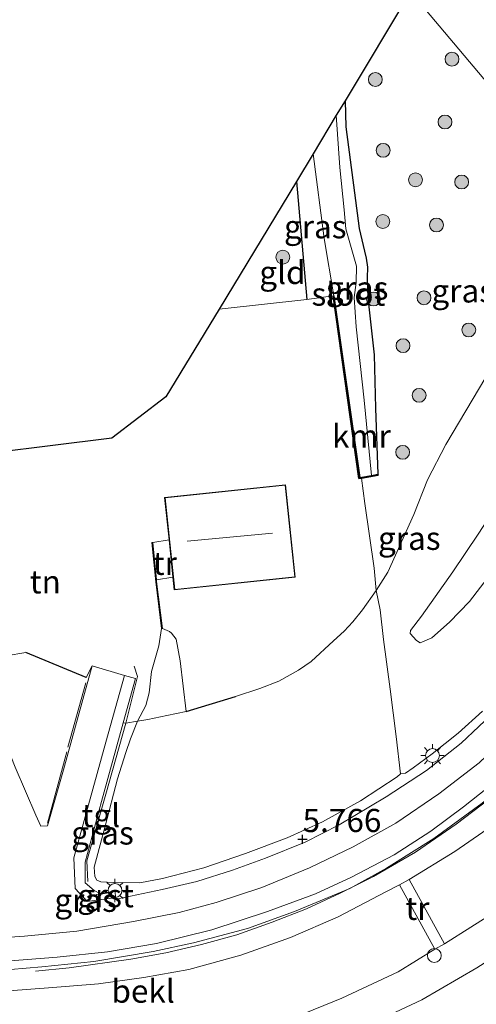
# Model space of a CAD drawing. Units: metres. Extents: x 114424 to 120003, y 437498 to 439773.
# Drawn here: x 116229 to 116279, y 438627 to 438733 of the extents above; entities that cross this region are included whole.
import ezdxf
from ezdxf.enums import TextEntityAlignment as Align

# ---------------------------------------------------------------- set-up
doc = ezdxf.new("R2010")
doc.units = ezdxf.units.M
doc.linetypes.add('IE-TERREINAFSCHEIDING', pattern=[10, 8, -2])
doc.layers.get('0').update_dxf_attribs({"lineweight": 25})
for name, color, linetype, lineweight in [('B-ME-BV-GELEIDECONSTRUCTIE-GELEIDERAIL-L-B1', 213, 'BV-GELEIDERAIL', 18), ('B-ME-GR-BOOM-S-B1', 93, 'Continuous', 18), ('B-ME-GR-STRUIKEN-GV-B6', 93, 'Continuous', 18), ('B-ME-GW-KRUINLIJN-L-B1', 93, 'Continuous', 18), ('B-ME-GW-TEENLIJN-L-B1', 93, 'Continuous', 18), ('B-ME-IE-GRASLAND-GV-B6', 93, 'Continuous', 18), ('B-ME-IE-GRONDWERKLIJN-GROND_INGERICHT-GV-B6', 253, 'Continuous', 18), ('B-ME-IE-HULPGEOMETRIE-L-B1', 53, 'Continuous', 18), ('B-ME-IE-MEUBILAIR_WEGMEUBILAIR-LICHTMAST-S-B1', 8, 'Continuous', 18), ('B-ME-IE-TERREINAFSCHEIDING-DOORGANG-L-B1', 8, 'IE-TERREINAFSCHEIDING-KUNSTMATIG-OPEN', 18), ('B-ME-IE-TERREINAFSCHEIDING-RASTERHEKWERK-L-B1', 8, 'IE-TERREINAFSCHEIDING', 18), ('B-ME-KG-KADASTRAAL-DAKRAND-L-B1', 13, 'Continuous', 18), ('B-ME-KG-KADASTRAAL-NOKLIJN-L-B1', 13, 'Continuous', 18), ('B-ME-KW-LEUNING-L-B1', 8, 'Continuous', 18), ('B-ME-MW-MUUR-GV-B6', 8, 'IE-TERREINAFSCHEIDING-KUNSTMATIG', 18), ('B-ME-OB-BEKLEDING-GV-B6', 253, 'Continuous', 18), ('B-ME-OG-BEBOUWING-GV-B6', 173, 'Continuous', 18), ('B-ME-OG-WATER-GV-B6', 153, 'Continuous', 18), ('B-ME-VH-VERH_SOORT-BITUMEN-GV-B6', 8, 'IE-TERREINAFSCHEIDING-NATUURLIJK-HOUTWAL', 18), ('B-ME-VH-VERH_SOORT-GV-B6', 8, 'Continuous', 18), ('B-ME-VH-VERH_SOORT-TEGELS-GV-B6', 8, 'Continuous', 18), ('B-ME-VV-SCHEEPVAARTTEKENS-S-B1', 13, 'Continuous', 18)]:
    doc.layers.add(name, color=color, linetype=linetype, lineweight=lineweight)
for name, color, linetype in [('B-ME-GW-HOOGTEPUNT-S-B1', 10, 'Continuous'), ('B-ME-GW-INSTEEKWATERGANG-L-B1', 10, 'Continuous'), ('B-ME-IE-TERREINAFSCHEIDING-HAAG-L-B1', 10, 'Continuous'), ('B-ME-KG-KADASTRAAL-OPNAMEDTMGRENS-L-B1', 10, 'Continuous'), ('B-ME-VV-KADEMUUR-GV-B6', 10, 'Continuous')]:
    doc.layers.add(name, color=color, linetype=linetype)
doc.styles.add('NLCS-ISO', font='NLCS-ISO.TTF')
doc.linetypes.add('BV-GELEIDERAIL', pattern='A,10,-3,[108,NLCS.SHX,S=1,R=0,X=0,Y=0],-3', length=16)
doc.linetypes.add('IE-TERREINAFSCHEIDING-KUNSTMATIG', pattern='A,4,[82,NLCS.SHX,S=0.75,R=90,X=0,Y=0],4,-2', length=10)
doc.linetypes.add('IE-TERREINAFSCHEIDING-KUNSTMATIG-OPEN', pattern='A,7,-1.5,[67,NLCS.SHX,S=0.75,R=0,X=0,Y=0],-1.5', length=10)
doc.linetypes.add('IE-TERREINAFSCHEIDING-NATUURLIJK-HOUTWAL', pattern='A,7,-1.5,[67,NLCS.SHX,S=0.75,R=45,X=0,Y=0],-1.5,7,-1.5,[70,NLCS.SHX,S=0.75,R=0,X=0,Y=0],-1.5', length=20)

# ---------------------------------------------------------------- blocks, each defined once
blk = doc.blocks.new('hoogtepunt')
for p, q in [((-0.5, 0), (0.5, 0)), ((0, 0.5), (0, -0.5))]:
    blk.add_line(p, q)
blk = doc.blocks.new('boom')
h = blk.add_hatch(color=256)
edge = h.paths.add_edge_path()
edge.add_arc((0, 0), 0.75, 0, 360)
blk.add_circle((0, 0), 0.75)
blk = doc.blocks.new('dtb')
blk.add_circle((0, 0), 0.75)
blk = doc.blocks.new('lantaarnpaal')
for p, q in [((0, 0.75), (0, 1.25)), ((-0.75, 0), (-1.25, 0)), ((-0.88, 0.88), (-0.53, 0.53)), ((0.53, 0.53), (0.88, 0.88)), ((0.75, 0), (1.25, 0)), ((-0.53, -0.53), (-0.88, -0.88)), ((0, -0.75), (0, -1.25)), ((0.53, -0.53), (0.88, -0.88))]:
    blk.add_line(p, q)
blk.add_circle((0, 0), 0.75)

msp = doc.modelspace()

# ---------------------------------------------------------------- linework, layer by layer
at = {"layer": 'B-ME-BV-GELEIDECONSTRUCTIE-GELEIDERAIL-L-B1'}
msp.add_polyline3d([(116230.8879, 438630.4884, 5.7484), (116234.5233, 438630.8274, 6.4067), (116241.1744, 438631.7684, 6.4527), (116244.9855, 438632.4537, 6.4527), (116248.8346, 438633.3555, 6.4423), (116252.6458, 438634.4148, 6.4381), (116256.4751, 438635.7827, 6.4276), (116260.1534, 438637.2065, 6.4611), (116263.7987, 438638.9085, 6.4047), (116267.424, 438640.7025, 6.3942), (116271.9635, 438643.3497, 6.3921), (116276.358, 438646.3471, 6.3357), (116281.5879, 438650.3656, 6.3775), (116285.4889, 438653.9156, 6.3649), (116289.1669, 438657.7836, 6.2897), (116291.7996, 438660.7624, 6.2834), (116295.0914, 438664.9902, 6.2395), (116297.279, 438668.0309, 5.4182)], dxfattribs=at)
at = {"layer": 'B-ME-GR-STRUIKEN-GV-B6'}
for points in [[(116258.9592, 438625.521, 1.5161), (116263.9788, 438627.5563, 1.4445), (116270.0735, 438630.4091, 1.4786), (116274.0243, 438632.8616, 1.5196), (116275.0664, 438633.4296, 1.5245), (116280.7808, 438637.0333, 1.5331)], [(116278.5821, 438630.8482, 1.3124), (116272.6338, 438627.3725, 1.3296), (116265.2593, 438623.9049, 1.3067)]]:
    msp.add_polyline3d(points, dxfattribs=at)
at = {"layer": 'B-ME-GW-INSTEEKWATERGANG-L-B1'}
for p, q in [((116259.102, 438715.786, -0.711), (116260.217, 438703.033, -0.535)), ((116266.11, 438683.757, -1.025), (116267.909, 438684.056, -1.025))]:
    msp.add_line(p, q, dxfattribs=at)
for points in [[(116264.338, 438724.524, -1.248), (116264.411, 438721.688, -1.242), (116265.34, 438714.581, -1.247), (116265.854, 438710.699, -1.246), (116266.438, 438708.254, -1.266), (116266.634, 438707.506, -1.27), (116266.756, 438706.555, -1.484), (116266.713, 438705.394, -1.5), (116266.78, 438703.227, -1.044), (116267.489, 438697.058, -0.999), (116267.608, 438691.301, -1.025), (116267.888, 438684.159, -1.025)], [(116263.035, 438703.424, -1.047), (116265.837, 438683.712, -1.025), (116266.11, 438683.757, -1.025)]]:
    msp.add_polyline3d(points, dxfattribs=at)
at = {"layer": 'B-ME-GW-KRUINLIJN-L-B1'}
for points in [[(116271.3783, 438666.9438, 1.7037), (116271.4216, 438667.2843, 1.6791), (116272.5937, 438668.8299, 1.6017), (116275.9871, 438673.6153, 1.5348), (116278.7121, 438677.6784, 1.4749), (116283.8198, 438685.5551, 1.4573), (116287.8371, 438692.3195, 1.4538), (116291.9999, 438699.2517, 1.3236), (116296.4688, 438706.5229, 1.4883)], [(116221.9381, 438633.7253, 5.9604), (116229.6863, 438634.2636, 5.9478), (116235.3502, 438634.8137, 5.9436), (116241.4868, 438635.8516, 5.8997), (116246.4132, 438636.8167, 5.8851), (116250.3962, 438637.9017, 5.8851), (116255.3304, 438639.5084, 5.8517), (116260.5087, 438641.6267, 5.8454), (116265.2218, 438643.8989, 5.8245), (116269.8202, 438646.4701, 5.812), (116274.4567, 438649.6317, 5.7911), (116278.8266, 438652.9746, 5.7764), (116282.7409, 438656.7125, 5.7764), (116286.4616, 438660.5434, 5.766), (116289.5197, 438664.3005, 5.7555), (116293.0594, 438668.9867, 5.7451), (116296.0332, 438673.3655, 5.7367), (116299.7098, 438679.5039, 5.6991), (116304.3929, 438687.2633, 5.7116), (116307.875, 438692.9296, 5.6402)], [(116226.4555, 438630.5144, 5.8612), (116231.5762, 438630.9528, 5.8704), (116237.2037, 438631.5306, 5.8889), (116243.5929, 438632.6055, 5.8912), (116247.9415, 438633.5203, 5.8704), (116253.7937, 438635.0884, 5.8635), (116258.8885, 438636.9273, 5.8173), (116264.8521, 438639.4185, 5.7688), (116268.815, 438641.605, 5.6949), (116273.9311, 438644.8035, 5.6764), (116279.1344, 438648.643, 5.7041), (116283.6369, 438652.3735, 5.7018), (116288.0409, 438656.658, 5.7087), (116291.7683, 438661.1158, 5.651), (116295.9375, 438666.2102, 5.5632), (116298.707, 438670.2308, 5.5309), (116303.7068, 438678.381, 5.5632), (116307.0904, 438684.3495, 5.6002), (116310.5045, 438689.7991, 5.6885)], [(116237.9382, 438640.1106, 5.6744), (116237.5036, 438640.2905, 5.6221), (116237.2802, 438640.714, 5.5424), (116237.2267, 438641.7119, 5.2591), (116238.4217, 438646.1552, 4.3874), (116239.763, 438651.2592, 3.4414), (116240.6504, 438654.0991, 2.8804), (116241.159, 438655.5939, 2.5394), (116241.9213, 438657.4937, 2.2521), (116242.8009, 438659.1904, 2.1269), (116243.1797, 438660.5354, 1.8326), (116243.4375, 438662.8383, 1.4091), (116244.2062, 438665.617, 1.0709), (116244.509, 438667.483, 1.118)], [(116310.8062, 438666.2414, 1.2295), (116309.3198, 438664.0155, 1.2037), (116304.9044, 438656.2077, 1.2237), (116300.6062, 438649.3221, 1.2295), (116298.1727, 438646.2794, 1.218), (116295.3314, 438643.3173, 1.2094), (116289.8854, 438638.6894, 1.301), (116284.8605, 438634.8226, 1.3067), (116278.5821, 438630.8482, 1.3124), (116272.6338, 438627.3725, 1.3296), (116265.2593, 438623.9049, 1.3067), (116258.0773, 438621.3283, 1.2466), (116251.0422, 438619.5116, 1.2695), (116245.4386, 438618.6374, 1.3067), (116241.2377, 438618.3561, 1.3559)]]:
    msp.add_polyline3d(points, dxfattribs=at)
at = {"layer": 'B-ME-GW-TEENLIJN-L-B1'}
for points in [[(116267.7158, 438671.6161, 0.0265), (116268.9477, 438673.5666, -0.056), (116271.753, 438679.8292, -0.3448), (116273.2451, 438683.5556, -0.5703), (116275.2217, 438687.3868, -0.6858), (116279.5384, 438694.6358, -0.6198), (116283.8589, 438702.0783, -0.716), (116286.4704, 438707.3606, -0.8783), (116289.7699, 438714.4799, -0.8677)], [(116299.4008, 438703.0403, 1.9009), (116294.8463, 438696.2377, 1.8058), (116289.593, 438688.1931, 1.8129), (116283.7559, 438678.5548, 1.7847), (116280.1546, 438673.5296, 1.7425), (116277.7896, 438670.4145, 1.7882), (116275.6325, 438668.1689, 1.8234), (116273.7058, 438666.4797, 1.9079), (116272.4604, 438665.9636, 1.9325), (116272.0384, 438666.2035, 1.8938), (116271.3783, 438666.9438, 1.7037)], [(116275.0664, 438633.4296, 1.5245), (116280.7808, 438637.0333, 1.5331), (116285.2913, 438640.4052, 1.5434), (116291.0844, 438645.3503, 1.5706), (116295.2946, 438649.2674, 1.4683), (116298.859, 438653.3782, 1.4274), (116302.8727, 438658.5235, 1.3592), (116306.7426, 438664.1597, 1.4001), (116312.4793, 438673.2629, 1.3865), (116317.6448, 438681.2997, 1.4244)], [(116244.6, 438667.51, 0.4472), (116245.3805, 438667.1614, 0.4005), (116245.5678, 438666.999, 0.3565), (116246.0722, 438666.3319, 0.318), (116246.5025, 438663.9901, 0.362), (116247.1732, 438658.5197, 0.5215)], [(116238.9128, 438620.8561, 1.3995), (116246.6324, 438622.3209, 1.5704), (116253.7631, 438624.1269, 1.5536), (116258.9592, 438625.521, 1.5161), (116263.9788, 438627.5563, 1.4445), (116270.0735, 438630.4091, 1.4786), (116274.0243, 438632.8616, 1.5196)]]:
    msp.add_polyline3d(points, dxfattribs=at)
at = {"layer": 'B-ME-IE-GRASLAND-GV-B6'}
for points in [[(116289.7699, 438714.4799, -0.8677), (116271.396, 438736.326, -1.084), (116272.216, 438737.7, -1.222), (116272.4944, 438738.167, -1.2617), (116275.8268, 438738.2805, -1.1713), (116275.7405, 438735.5835, -1.1205), (116278.7904, 438735.7542, -1.0769), (116278.9303, 438734.7667, -1.0806), (116281.1394, 438735.0167, -1.0334), (116281.1517, 438735.8892, -1.0087), (116281.8655, 438735.8817, -1.0002), (116283.5424, 438730.4012, -0.9456), (116284.7153, 438727.1729, -0.969), (116287.6061, 438720.5579, -1.0236), (116292.1923, 438720.398, -0.9015), (116289.7699, 438714.4799, -0.8677)], [(116267.888, 438684.159, -1.025), (116267.608, 438691.301, -1.025), (116267.489, 438697.058, -0.999), (116266.78, 438703.227, -1.044), (116266.713, 438705.394, -1.5), (116266.756, 438706.555, -1.484), (116266.634, 438707.506, -1.27), (116266.438, 438708.254, -1.266), (116265.854, 438710.699, -1.246), (116265.34, 438714.581, -1.247), (116264.411, 438721.688, -1.242), (116264.338, 438724.524, -1.248), (116271.396, 438736.326, -1.084), (116289.7699, 438714.4799, -0.8677)], [(116266.713, 438705.394, -1.5), (116266.78, 438703.227, -1.044), (116267.489, 438697.058, -0.999), (116267.608, 438691.301, -1.025), (116267.888, 438684.159, -1.025), (116267.189, 438684.037, -1.775), (116266.4, 438692.184, -1.775), (116265.526, 438700.075, -1.775), (116265.329, 438703.248, -1.775), (116265.533, 438704.864, -1.775), (116265.583, 438706.64, -1.775), (116264.412, 438710.677, -1.775), (116264.225, 438712.738, -1.775), (116263.78, 438717.309, -1.775), (116263.39, 438722.943, -1.775), (116264.338, 438724.524, -1.248), (116264.411, 438721.688, -1.242), (116265.34, 438714.581, -1.247), (116265.854, 438710.699, -1.246), (116266.438, 438708.254, -1.266), (116266.634, 438707.506, -1.27), (116266.756, 438706.555, -1.484), (116266.713, 438705.394, -1.5)], [(116260.217, 438703.033, -0.535), (116259.102, 438715.786, -0.711), (116260.895, 438718.778, -1.775), (116262.071, 438709.621, -1.775), (116263.134, 438703.438, -1.775), (116263.035, 438703.424, -1.047), (116260.217, 438703.033, -0.535)], [(116296.4688, 438706.5229, 1.4883), (116299.4008, 438703.0403, 1.9009), (116294.8463, 438696.2377, 1.8058), (116289.593, 438688.1931, 1.8129), (116283.7559, 438678.5548, 1.7847), (116280.1546, 438673.5296, 1.7425), (116277.7896, 438670.4145, 1.7882), (116275.6325, 438668.1689, 1.8234), (116273.7058, 438666.4797, 1.9079), (116272.4604, 438665.9636, 1.9325), (116272.0384, 438666.2035, 1.8938), (116271.3783, 438666.9438, 1.7037), (116271.4216, 438667.2843, 1.6791), (116272.5937, 438668.8299, 1.6017), (116275.9871, 438673.6153, 1.5348), (116278.7121, 438677.6784, 1.4749), (116283.8198, 438685.5551, 1.4573), (116287.8371, 438692.3195, 1.4538), (116291.9999, 438699.2517, 1.3236), (116296.4688, 438706.5229, 1.4883)], [(116279.1704, 438658.5637, 5.6826), (116276.5459, 438656.1801, 5.6991), (116273.7528, 438653.9427, 5.7211), (116271.698, 438652.4433, 5.7459), (116270.8773, 438651.8752, 5.7459), (116270.3203, 438651.8004, 5.7376), (116269.9743, 438651.477, 5.7239), (116266.0121, 438648.8752, 5.7101), (116261.8852, 438646.6131, 5.7239), (116258.0731, 438644.8655, 5.6991), (116253.5703, 438643.1918, 5.6854), (116249.0602, 438641.623, 5.7101), (116244.6063, 438640.4975, 5.7294), (116242.1458, 438640.006, 5.7266), (116239.3657, 438640.0541, 5.7156), (116237.9382, 438640.1106, 5.6744), (116237.5036, 438640.2905, 5.6221), (116237.2802, 438640.714, 5.5424), (116237.2267, 438641.7119, 5.2591), (116238.4217, 438646.1552, 4.3874), (116239.763, 438651.2592, 3.4414), (116240.6504, 438654.0991, 2.8804), (116241.159, 438655.5939, 2.5394), (116241.9213, 438657.4937, 2.2521), (116243.0147, 438657.6578, 2.0091), (116245.0853, 438658.0962, 1.321), (116247.1732, 438658.5197, 0.5215), (116252.4877, 438660.1458, 0.2575), (116255.1331, 438661.002, 0.2822), (116257.1677, 438661.797, 0.2217), (116259.2962, 438663.003, 0.1805), (116260.6702, 438663.9444, 0.1667), (116263.0949, 438666.1731, 0.1447), (116264.2329, 438667.2207, 0.0815), (116265.1823, 438668.2021, 0.054), (116266.2142, 438669.5057, 0.0347), (116267.7158, 438671.6161, 0.0265), (116268.9477, 438673.5666, -0.056), (116271.753, 438679.8292, -0.3448), (116273.2451, 438683.5556, -0.5703), (116275.2217, 438687.3868, -0.6858), (116279.5384, 438694.6358, -0.6198)], [(116279.5384, 438694.6358, -0.6198), (116275.2217, 438687.3868, -0.6858), (116273.2451, 438683.5556, -0.5703), (116271.753, 438679.8292, -0.3448), (116268.9477, 438673.5666, -0.056), (116267.7158, 438671.6161, 0.0265), (116267.4782, 438674.006, -0.1073), (116266.485, 438681.006, -0.535), (116266.11, 438683.757, -1.025), (116267.909, 438684.056, -1.025), (116267.888, 438684.159, -1.025)], [(116226.4555, 438630.5144, 5.8612), (116231.5762, 438630.9528, 5.8704), (116237.2037, 438631.5306, 5.8889), (116243.5929, 438632.6055, 5.8912), (116247.9415, 438633.5203, 5.8704), (116253.7937, 438635.0884, 5.8635), (116258.8885, 438636.9273, 5.8173), (116264.8521, 438639.4185, 5.7688), (116268.815, 438641.605, 5.6949), (116273.9311, 438644.8035, 5.6764), (116279.1344, 438648.643, 5.7041), (116283.6369, 438652.3735, 5.7018), (116288.0409, 438656.658, 5.7087), (116291.7683, 438661.1158, 5.651), (116295.9375, 438666.2102, 5.5632), (116298.707, 438670.2308, 5.5309), (116303.7068, 438678.381, 5.5632), (116307.0904, 438684.3495, 5.6002), (116310.5045, 438689.7991, 5.6885), (116311.9102, 438688.126, 4.7975)], [(116311.9102, 438688.126, 4.7975), (116308.5761, 438682.5445, 4.7128), (116305.031, 438676.7712, 4.7382), (116301.213, 438670.6832, 4.7428), (116297.6028, 438664.9937, 4.7382), (116294.5815, 438660.7782, 4.7105), (116292.1175, 438657.6504, 4.6527), (116288.2926, 438653.5252, 4.6458), (116284.3199, 438649.6109, 4.5973), (116280.7313, 438646.5211, 4.6389), (116276.2142, 438643.4095, 4.7659), (116271.2596, 438640.3852, 4.7282), (116270.2175, 438639.8171, 4.7233), (116268.7311, 438639.0387, 4.7498), (116263.5931, 438636.3553, 4.6943), (116258.4395, 438634.0988, 4.6781), (116253.0824, 438632.2117, 4.6666), (116247.4652, 438630.6604, 4.6643), (116242.5972, 438629.7824, 4.7267), (116237.6853, 438629.1079, 4.7012), (116232.7545, 438628.6978, 4.7082), (116228.0115, 438628.3454, 4.7059)], [(116278.7121, 438677.6784, 1.4749), (116275.9871, 438673.6153, 1.5348), (116272.5937, 438668.8299, 1.6017), (116271.4216, 438667.2843, 1.6791), (116271.3783, 438666.9438, 1.7037), (116272.0384, 438666.2035, 1.8938), (116272.4604, 438665.9636, 1.9325), (116273.7058, 438666.4797, 1.9079), (116275.6325, 438668.1689, 1.8234), (116277.7896, 438670.4145, 1.7882), (116280.1546, 438673.5296, 1.7425)], [(116237.006, 438663.4695, 1.5171), (116236.0095, 438659.841, 2.1501), (116233.9243, 438652.223, 3.6493), (116232.1709, 438646.1639, 4.728), (116231.4502, 438646.1273, 4.7373), (116230.9374, 438647.316, 4.5756), (116228.7062, 438652.5305, 3.6793), (116227.2142, 438656.2772, 2.9794), (116225.8807, 438660.0794, 2.3233), (116225.5192, 438662.0465, 1.9838), (116225.4838, 438663.3725, 1.792), (116225.5371, 438664.1896, 1.6863), (116229.8343, 438664.9151, 1.4947), (116236.3663, 438662.216, 1.7647), (116237.006, 438663.4695, 1.5171)], [(116280.6868, 438658.6965, 5.7929), (116276.8672, 438655.1179, 5.8184), (116273.1371, 438652.1509, 5.7906), (116268.7774, 438649.3162, 5.7906), (116263.7075, 438646.2981, 5.8022), (116260.0332, 438644.4127, 5.7999), (116255.7273, 438642.689, 5.8207), (116252.1738, 438641.388, 5.7953), (116248.3338, 438640.1698, 5.8184), (116244.559, 438639.2811, 5.8507), (116239.7718, 438638.3055, 5.8461), (116239.5761, 438638.3606, 5.8437), (116239.4726, 438639.1419, 5.7894), (116237.8946, 438638.8145, 5.81), (116237.2348, 438639.1858, 5.7689), (116236.2558, 438640.0123, 5.6511), (116236.2632, 438642.2595, 5.2079), (116238.0209, 438648.7899, 4.0616), (116240.2521, 438656.8956, 2.5132), (116240.367, 438657.3124, 2.4403), (116240.6309, 438657.2872, 2.4298), (116241.9213, 438657.4937, 2.2521), (116241.159, 438655.5939, 2.5394), (116240.6504, 438654.0991, 2.8804), (116239.763, 438651.2592, 3.4414), (116238.4217, 438646.1552, 4.3874), (116237.2267, 438641.7119, 5.2591), (116237.2802, 438640.714, 5.5424), (116237.5036, 438640.2905, 5.6221), (116237.9382, 438640.1106, 5.6744), (116239.3657, 438640.0541, 5.7156), (116242.1458, 438640.006, 5.7266), (116244.6063, 438640.4975, 5.7294), (116249.0602, 438641.623, 5.7101), (116253.5703, 438643.1918, 5.6854), (116258.0731, 438644.8655, 5.6991), (116261.8852, 438646.6131, 5.7239), (116266.0121, 438648.8752, 5.7101), (116269.9743, 438651.477, 5.7239), (116270.3203, 438651.8004, 5.7376), (116270.8773, 438651.8752, 5.7459), (116271.698, 438652.4433, 5.7459), (116273.7528, 438653.9427, 5.7211), (116276.5459, 438656.1801, 5.6991), (116279.1704, 438658.5637, 5.6826)], [(116226.3242, 438631.4619, 5.9263), (116233.2438, 438631.9761, 5.8827), (116238.6635, 438632.5686, 5.8504), (116243.9721, 438633.478, 5.8458), (116249.9502, 438634.937, 5.8111), (116255.9493, 438636.9288, 5.7834), (116261.1574, 438638.8349, 5.7834), (116265.0457, 438640.6174, 5.788), (116269.6424, 438643.0261, 5.7511), (116273.6211, 438645.6122, 5.7326), (116277.1393, 438648.2394, 5.7118), (116281.2756, 438651.5157, 5.728)], [(116279.1344, 438648.643, 5.7041), (116273.9311, 438644.8035, 5.6764), (116268.815, 438641.605, 5.6949), (116264.8521, 438639.4185, 5.7688), (116258.8885, 438636.9273, 5.8173), (116253.7937, 438635.0884, 5.8635), (116247.9415, 438633.5203, 5.8704), (116243.5929, 438632.6055, 5.8912), (116237.2037, 438631.5306, 5.8889), (116231.5762, 438630.9528, 5.8704), (116226.4555, 438630.5144, 5.8612)]]:
    msp.add_polyline3d(points, dxfattribs=at)
at = {"layer": 'B-ME-IE-GRONDWERKLIJN-GROND_INGERICHT-GV-B6'}
for points in [[(116260.217, 438703.033, -0.535), (116250.747, 438702.009, -0.28), (116259.102, 438715.786, -0.711), (116260.217, 438703.033, -0.535)], [(116219.983, 438685.699, -0.47), (116239.122, 438688.06, -0.194), (116244.975, 438692.52, -0.208), (116250.747, 438702.009, -0.28), (116260.217, 438703.033, -0.535), (116263.035, 438703.424, -1.047), (116265.837, 438683.712, -1.025), (116266.11, 438683.757, -1.025), (116266.485, 438681.006, -0.535), (116267.4782, 438674.006, -0.1073), (116267.7158, 438671.6161, 0.0265), (116266.2142, 438669.5057, 0.0347), (116265.1823, 438668.2021, 0.054), (116264.2329, 438667.2207, 0.0815), (116263.0949, 438666.1731, 0.1447), (116260.6702, 438663.9444, 0.1667), (116259.2962, 438663.003, 0.1805), (116257.1677, 438661.797, 0.2217), (116255.1331, 438661.002, 0.2822), (116252.4877, 438660.1458, 0.2575), (116247.1732, 438658.5197, 0.5215), (116246.5025, 438663.9901, 0.362), (116246.0722, 438666.3319, 0.318), (116245.5678, 438666.999, 0.3565), (116245.3805, 438667.1614, 0.4005), (116244.6, 438667.51, 0.4472), (116243.964, 438672.579, 0.123), (116243.946, 438672.766, 0.053), (116245.741, 438673.038, 0.051), (116245.886, 438671.668, 0.059), (116258.959, 438673.051, -0.013), (116257.904, 438683.028, 0.067), (116244.829, 438681.646, 0.07), (116245.313, 438677.073, 0.6), (116243.557, 438676.795, 0.607), (116243.466, 438676.772, 0.599), (116243.873, 438672.554, 0.764), (116244.509, 438667.483, 1.118), (116244.2062, 438665.617, 1.0709), (116243.4375, 438662.8383, 1.4091), (116243.1797, 438660.5354, 1.8326), (116242.8009, 438659.1904, 2.1269), (116241.9213, 438657.4937, 2.2521), (116240.6309, 438657.2872, 2.4298), (116240.367, 438657.3124, 2.4403), (116241.6861, 438662.1003, 1.6025), (116240.5191, 438662.4354, 1.5056), (116237.006, 438663.4695, 1.5171)], [(116244.509, 438667.483, 1.118), (116244.6, 438667.51, 0.4472), (116245.3805, 438667.1614, 0.4005), (116245.5678, 438666.999, 0.3565), (116246.0722, 438666.3319, 0.318), (116246.5025, 438663.9901, 0.362), (116247.1732, 438658.5197, 0.5215), (116245.0853, 438658.0962, 1.321), (116243.0147, 438657.6578, 2.0091), (116241.9213, 438657.4937, 2.2521), (116242.8009, 438659.1904, 2.1269), (116243.1797, 438660.5354, 1.8326), (116243.4375, 438662.8383, 1.4091), (116244.2062, 438665.617, 1.0709), (116244.509, 438667.483, 1.118)], [(116237.006, 438663.4695, 1.5171), (116236.3663, 438662.216, 1.7647), (116229.8343, 438664.9151, 1.4947), (116225.5371, 438664.1896, 1.6863)]]:
    msp.add_polyline3d(points, dxfattribs=at)
at = {"layer": 'B-ME-IE-HULPGEOMETRIE-L-B1'}
msp.add_polyline3d([(116474.534, 438580.668, -0.269), (116332.701, 438663.378, -0.269), (116322.1461, 438675.9413, -0.269), (116319.126, 438679.536, 1.4554), (116317.6448, 438681.2997, 1.4244), (116311.9102, 438688.126, 4.7975), (116310.5045, 438689.7991, 5.6885), (116309.7842, 438690.6569, 5.6679), (116307.836, 438692.976, 5.6553), (116306.0247, 438695.1318, 5.6729), (116305.3289, 438695.9601, 5.6716), (116299.4008, 438703.0403, 1.9009), (116296.4688, 438706.5229, 1.4883), (116289.7699, 438714.4799, -0.8677), (116271.396, 438736.326, -1.084)], dxfattribs=at)
at = {"layer": 'B-ME-IE-TERREINAFSCHEIDING-DOORGANG-L-B1'}
msp.add_line((116264.2329, 438667.2207, 0.0815), (116265.1823, 438668.2021, 0.054), dxfattribs=at)
at = {"layer": 'B-ME-IE-TERREINAFSCHEIDING-HAAG-L-B1'}
for p, q in [((116236.3663, 438662.216, 1.7647), (116229.8343, 438664.9151, 1.4947)), ((116247.1732, 438658.5197, 0.5215), (116252.4877, 438660.1458, 0.2575))]:
    msp.add_line(p, q, dxfattribs=at)
at = {"layer": 'B-ME-IE-TERREINAFSCHEIDING-RASTERHEKWERK-L-B1'}
msp.add_line((116260.217, 438703.033, -0.535), (116263.035, 438703.424, -1.047), dxfattribs=at)
for points in [[(116267.7158, 438671.6161, 0.0265), (116267.4782, 438674.006, -0.1073), (116266.485, 438681.006, -0.535), (116266.11, 438683.757, -1.025)], [(116265.1823, 438668.2021, 0.054), (116266.2142, 438669.5057, 0.0347), (116267.7158, 438671.6161, 0.0265)], [(116270.3203, 438651.8004, 5.7376), (116269.8544, 438655.8162, 4.481), (116269.2194, 438660.9447, 2.9146), (116268.4996, 438666.3146, 1.2637), (116268.1359, 438669.5279, 0.4576), (116267.7158, 438671.6161, 0.0265)], [(116252.4877, 438660.1458, 0.2575), (116255.1331, 438661.002, 0.2822), (116257.1677, 438661.797, 0.2217), (116259.2962, 438663.003, 0.1805), (116260.6702, 438663.9444, 0.1667), (116263.0949, 438666.1731, 0.1447), (116264.2329, 438667.2207, 0.0815)], [(116232.1825, 438646.4557, 4.6434), (116234.3939, 438654.6809, 3.1482), (116236.3086, 438661.6238, 1.7947)], [(116279.1704, 438658.5637, 5.6826), (116276.5459, 438656.1801, 5.6991), (116273.7528, 438653.9427, 5.7211), (116271.698, 438652.4433, 5.7459), (116270.8773, 438651.8752, 5.7459), (116270.3203, 438651.8004, 5.7376), (116269.9743, 438651.477, 5.7239), (116266.0121, 438648.8752, 5.7101), (116261.8852, 438646.6131, 5.7239), (116258.0731, 438644.8655, 5.6991), (116253.5703, 438643.1918, 5.6854), (116249.0602, 438641.623, 5.7101), (116244.6063, 438640.4975, 5.7294), (116242.1458, 438640.006, 5.7266), (116239.3657, 438640.0541, 5.7156), (116237.9382, 438640.1106, 5.6744)], [(116247.1732, 438658.5197, 0.5215), (116245.0853, 438658.0962, 1.321), (116243.0147, 438657.6578, 2.0091), (116241.9213, 438657.4937, 2.2521), (116240.6309, 438657.2872, 2.4298)]]:
    msp.add_polyline3d(points, dxfattribs=at)
at = {"layer": 'B-ME-KG-KADASTRAAL-DAKRAND-L-B1'}
msp.add_polyline3d([(116257.859, 438682.974, 5.59), (116258.904, 438673.096, 5.562), (116245.93, 438671.723, 5.627), (116244.884, 438681.601, 5.583), (116257.859, 438682.974, 5.59)], dxfattribs=at)
at = {"layer": 'B-ME-KG-KADASTRAAL-NOKLIJN-L-B1'}
msp.add_line((116247.279, 438676.923, 9.108), (116256.491, 438677.815, 9.099), dxfattribs=at)
at = {"layer": 'B-ME-KG-KADASTRAAL-OPNAMEDTMGRENS-L-B1'}
msp.add_polyline3d([(116271.396, 438736.326, -1.084), (116264.338, 438724.524, -1.248), (116263.39, 438722.943, -1.775), (116260.895, 438718.778, -1.775), (116259.102, 438715.786, -0.711), (116250.747, 438702.009, -0.28), (116244.975, 438692.52, -0.208), (116239.122, 438688.06, -0.194), (116219.983, 438685.699, -0.47)], dxfattribs=at)
at = {"layer": 'B-ME-KW-LEUNING-L-B1'}
msp.add_line((116239.1394, 438638.9936, 5.7683), (116237.7811, 438638.75, 5.785), dxfattribs=at)
msp.add_polyline3d([(116236.5277, 438640.1524, 5.6099), (116236.4489, 438642.3941, 5.1672), (116238.474, 438649.6036, 3.8313), (116240.6309, 438657.2872, 2.4298), (116241.9182, 438662.3142, 1.615), (116241.5634, 438663.4369, 1.4734)], dxfattribs=at)
at = {"layer": 'B-ME-MW-MUUR-GV-B6'}
msp.add_polyline3d([(116244.509, 438667.483, 1.118), (116243.873, 438672.554, 0.764), (116243.466, 438676.772, 0.599), (116243.557, 438676.795, 0.607), (116243.946, 438672.766, 0.053), (116243.964, 438672.579, 0.123), (116244.6, 438667.51, 0.4472), (116244.509, 438667.483, 1.118)], dxfattribs=at)
at = {"layer": 'B-ME-OB-BEKLEDING-GV-B6'}
for points in [[(116311.9102, 438688.126, 4.7975), (116317.6448, 438681.2997, 1.4244), (116312.4793, 438673.2629, 1.3865), (116306.7426, 438664.1597, 1.4001), (116302.8727, 438658.5235, 1.3592), (116298.859, 438653.3782, 1.4274), (116295.2946, 438649.2674, 1.4683), (116291.0844, 438645.3503, 1.5706), (116285.2913, 438640.4052, 1.5434), (116280.7808, 438637.0333, 1.5331), (116275.0664, 438633.4296, 1.5245), (116271.2596, 438640.3852, 4.7282), (116276.2142, 438643.4095, 4.7659), (116280.7313, 438646.5211, 4.6389), (116284.3199, 438649.6109, 4.5973), (116288.2926, 438653.5252, 4.6458), (116292.1175, 438657.6504, 4.6527), (116294.5815, 438660.7782, 4.7105), (116297.6028, 438664.9937, 4.7382), (116301.213, 438670.6832, 4.7428), (116305.031, 438676.7712, 4.7382), (116308.5761, 438682.5445, 4.7128), (116311.9102, 438688.126, 4.7975)], [(116226.1042, 438616.9942, 1.3655), (116233.6106, 438617.5181, 1.2857), (116241.2377, 438618.3561, 1.3559), (116245.4386, 438618.6374, 1.3067), (116251.0422, 438619.5116, 1.2695), (116258.0773, 438621.3283, 1.2466), (116265.2593, 438623.9049, 1.3067), (116272.6338, 438627.3725, 1.3296), (116278.5821, 438630.8482, 1.3124), (116284.8605, 438634.8226, 1.3067), (116289.8854, 438638.6894, 1.301), (116295.3314, 438643.3173, 1.2094), (116298.1727, 438646.2794, 1.218), (116300.6062, 438649.3221, 1.2295), (116304.9044, 438656.2077, 1.2237), (116309.3198, 438664.0155, 1.2037), (116310.8062, 438666.2414, 1.2295), (116315.251, 438673.6562, 1.2384), (116319.126, 438679.536, 1.4554), (116322.1461, 438675.9413, -0.269)], [(116270.2175, 438639.8171, 4.7233), (116274.0243, 438632.8616, 1.5196), (116270.0735, 438630.4091, 1.4786), (116263.9788, 438627.5563, 1.4445), (116258.9592, 438625.521, 1.5161), (116253.7631, 438624.1269, 1.5536), (116246.6324, 438622.3209, 1.5704), (116238.9128, 438620.8561, 1.3995), (116230.3738, 438620.0802, 1.4593), (116220.2522, 438619.4188, 1.4699)], [(116228.0115, 438628.3454, 4.7059), (116232.7545, 438628.6978, 4.7082), (116237.6853, 438629.1079, 4.7012), (116242.5972, 438629.7824, 4.7267), (116247.4652, 438630.6604, 4.6643), (116253.0824, 438632.2117, 4.6666), (116258.4395, 438634.0988, 4.6781), (116263.5931, 438636.3553, 4.6943), (116268.7311, 438639.0387, 4.7498), (116270.2175, 438639.8171, 4.7233)]]:
    msp.add_polyline3d(points, dxfattribs=at)
at = {"layer": 'B-ME-OG-BEBOUWING-GV-B6'}
for points in [[(116245.741, 438673.038, 0.051), (116245.313, 438677.073, 0.6), (116244.829, 438681.646, 0.07), (116257.904, 438683.028, 0.067), (116258.959, 438673.051, -0.013), (116245.886, 438671.668, 0.059), (116245.741, 438673.038, 0.051)], [(116245.741, 438673.038, 0.051), (116243.946, 438672.766, 0.053), (116243.557, 438676.795, 0.607), (116245.313, 438677.073, 0.6), (116245.741, 438673.038, 0.051)], [(116270.2175, 438639.8171, 4.7233), (116271.2596, 438640.3852, 4.7282), (116275.0664, 438633.4296, 1.5245), (116274.0243, 438632.8616, 1.5196), (116270.2175, 438639.8171, 4.7233)]]:
    msp.add_polyline3d(points, dxfattribs=at)
at = {"layer": 'B-ME-OG-WATER-GV-B6'}
msp.add_polyline3d([(116267.189, 438684.037, -1.775), (116265.921, 438683.827, -1.775), (116263.134, 438703.438, -1.775), (116262.071, 438709.621, -1.775), (116260.895, 438718.778, -1.775), (116263.39, 438722.943, -1.775), (116263.78, 438717.309, -1.775), (116264.225, 438712.738, -1.775), (116264.412, 438710.677, -1.775), (116265.583, 438706.64, -1.775), (116265.533, 438704.864, -1.775), (116265.329, 438703.248, -1.775), (116265.526, 438700.075, -1.775), (116266.4, 438692.184, -1.775), (116267.189, 438684.037, -1.775)], dxfattribs=at)
at = {"layer": 'B-ME-VH-VERH_SOORT-BITUMEN-GV-B6'}
for points in [[(116228.7062, 438652.5305, 3.6793), (116230.9374, 438647.316, 4.5756), (116231.4502, 438646.1273, 4.7373), (116232.1709, 438646.1639, 4.728), (116233.9243, 438652.223, 3.6493), (116236.0095, 438659.841, 2.1501), (116237.006, 438663.4695, 1.5171), (116240.5191, 438662.4354, 1.5056), (116238.4927, 438655.2349, 2.9378), (116236.145, 438646.742, 4.5663), (116235.0152, 438642.7054, 5.2432), (116235.1613, 438639.4091, 5.689), (116236.4724, 438637.9968, 5.8553), (116237.4921, 438638.1415, 5.8505), (116239.3952, 438638.4115, 5.8415), (116239.5761, 438638.3606, 5.8437), (116239.7718, 438638.3055, 5.8461), (116244.559, 438639.2811, 5.8507), (116248.3338, 438640.1698, 5.8184), (116252.1738, 438641.388, 5.7953), (116255.7273, 438642.689, 5.8207), (116260.0332, 438644.4127, 5.7999), (116263.7075, 438646.2981, 5.8022), (116268.7774, 438649.3162, 5.7906), (116273.1371, 438652.1509, 5.7906), (116276.8672, 438655.1179, 5.8184), (116280.6868, 438658.6965, 5.7929)], [(116281.2756, 438651.5157, 5.728), (116277.1393, 438648.2394, 5.7118), (116273.6211, 438645.6122, 5.7326), (116269.6424, 438643.0261, 5.7511), (116265.0457, 438640.6174, 5.788), (116261.1574, 438638.8349, 5.7834), (116255.9493, 438636.9288, 5.7834), (116249.9502, 438634.937, 5.8111), (116243.9721, 438633.478, 5.8458), (116238.6635, 438632.5686, 5.8504), (116233.2438, 438631.9761, 5.8827), (116226.3242, 438631.4619, 5.9263)]]:
    msp.add_polyline3d(points, dxfattribs=at)
at = {"layer": 'B-ME-VH-VERH_SOORT-GV-B6'}
msp.add_polyline3d([(116237.8946, 438638.8145, 5.81), (116239.4726, 438639.1419, 5.7894), (116239.5761, 438638.3606, 5.8437), (116239.3952, 438638.4115, 5.8415), (116237.4921, 438638.1415, 5.8505), (116237.4382, 438638.7482, 5.8012), (116237.8946, 438638.8145, 5.81)], dxfattribs=at)
at = {"layer": 'B-ME-VH-VERH_SOORT-TEGELS-GV-B6'}
msp.add_polyline3d([(116240.367, 438657.3124, 2.4403), (116240.2521, 438656.8956, 2.5132), (116238.0209, 438648.7899, 4.0616), (116236.2632, 438642.2595, 5.2079), (116236.2558, 438640.0123, 5.6511), (116237.2348, 438639.1858, 5.7689), (116237.8946, 438638.8145, 5.81), (116237.4382, 438638.7482, 5.8012), (116237.4921, 438638.1415, 5.8505), (116236.4724, 438637.9968, 5.8553), (116235.1613, 438639.4091, 5.689), (116235.0152, 438642.7054, 5.2432), (116236.145, 438646.742, 4.5663), (116238.4927, 438655.2349, 2.9378), (116240.5191, 438662.4354, 1.5056), (116241.6861, 438662.1003, 1.6025), (116240.367, 438657.3124, 2.4403)], dxfattribs=at)
at = {"layer": 'B-ME-VV-KADEMUUR-GV-B6'}
msp.add_polyline3d([(116267.888, 438684.159, -1.025), (116267.909, 438684.056, -1.025), (116266.11, 438683.757, -1.025), (116265.837, 438683.712, -1.025), (116263.035, 438703.424, -1.047), (116263.134, 438703.438, -1.775), (116265.921, 438683.827, -1.775), (116267.189, 438684.037, -1.775), (116267.888, 438684.159, -1.025)], dxfattribs=at)

# ---------------------------------------------------------------- block references
at = {"layer": 'B-ME-GR-BOOM-S-B1', "rotation": 90}
for p in [(116275.8896, 438729.0037, -1.1334), (116267.6099, 438726.8171, -1.32), (116275.1351, 438722.2241, -1.2003), (116268.4474, 438719.1612, -1.3622), (116271.9486, 438715.9689, -1.5353), (116276.9362, 438715.7392, -1.4152), (116268.4104, 438711.4655, -1.3692), (116274.2181, 438711.0916, -1.3446), (116257.617, 438707.618, -0.708), (116267.4093, 438703.0938, -1.2672), (116272.8654, 438703.2348, -1.1545), (116277.702, 438699.7551, -0.8729), (116270.6022, 438698.0574, -0.968), (116272.3338, 438692.6921, -0.9081), (116270.5675, 438686.5378, -0.8272)]:
    msp.add_blockref('boom', p, dxfattribs=at)
at = {"layer": 'B-ME-GW-HOOGTEPUNT-S-B1', "rotation": 90}
msp.add_blockref('hoogtepunt', (116259.7453, 438644.7225, 5.766), dxfattribs=at)
msp.add_blockref('hoogtepunt', (116259.7453, 438644.7225, 5.766), dxfattribs=at)
at = {"layer": 'B-ME-IE-MEUBILAIR_WEGMEUBILAIR-LICHTMAST-S-B1', "rotation": 90}
for p in [(116273.7851, 438653.767, 5.7393), (116239.4758, 438639.1889, 5.8003)]:
    msp.add_blockref('lantaarnpaal', p, dxfattribs=at)
at = {"layer": 'B-ME-VV-SCHEEPVAARTTEKENS-S-B1', "rotation": 90}
msp.add_blockref('dtb', (116273.982, 438632.169, 1.702), dxfattribs=at)

# ---------------------------------------------------------------- texts
at = {"layer": 'B-ME-GW-HOOGTEPUNT-S-B1', "ltscale": 0.2, "style": 'NLCS-ISO'}
msp.add_text('5.766', height=2.5, dxfattribs=at).set_placement((116259.7453, 438644.7225, 5.766), align=Align.BOTTOM_LEFT)
msp.add_text('5.766', height=2.5, dxfattribs=at).set_placement((116259.7453, 438644.7225, 5.766), align=Align.BOTTOM_LEFT)
at = {"layer": 'B-ME-IE-GRASLAND-GV-B6', "ltscale": 0.2, "style": 'NLCS-ISO'}
for p in [(116261.118, 438710.9055), (116265.639, 438704.2805), (116277.0539, 438703.971), (116271.2778, 438677.2429), (116238.1248, 438645.4061), (116236.3058, 438638.135)]:
    msp.add_text('gras', height=2.5, dxfattribs=at).set_placement(p, align=Align.MIDDLE_CENTER)
at = {"layer": 'B-ME-IE-GRONDWERKLIJN-GROND_INGERICHT-GV-B6', "ltscale": 0.2, "style": 'NLCS-ISO'}
for s, p in [('gld', (116257.5707, 438705.9652)), ('tn', (116231.9427, 438672.5382))]:
    msp.add_text(s, height=2.5, dxfattribs=at).set_placement(p, align=Align.MIDDLE_CENTER)
at = {"layer": 'B-ME-OB-BEKLEDING-GV-B6', "ltscale": 0.2, "style": 'NLCS-ISO'}
msp.add_text('bekl', height=2.5, dxfattribs=at).set_placement((116242.5127, 438628.3164), align=Align.MIDDLE_CENTER)
at = {"layer": 'B-ME-OG-BEBOUWING-GV-B6', "ltscale": 0.2, "style": 'NLCS-ISO'}
for p in [(116244.8596, 438674.542), (116272.1571, 438637.2621)]:
    msp.add_text('tr', height=2.5, dxfattribs=at).set_placement(p, align=Align.MIDDLE_CENTER)
at = {"layer": 'B-ME-OG-WATER-GV-B6', "ltscale": 0.2, "style": 'NLCS-ISO'}
msp.add_text('sloot', height=2.5, dxfattribs=at).set_placement((116264.7051, 438703.6277), align=Align.MIDDLE_CENTER)
at = {"layer": 'B-ME-VH-VERH_SOORT-GV-B6', "ltscale": 0.2, "style": 'NLCS-ISO'}
msp.add_text('grst', height=2.5, dxfattribs=at).set_placement((116238.4519, 438638.6332), align=Align.MIDDLE_CENTER)
at = {"layer": 'B-ME-VH-VERH_SOORT-TEGELS-GV-B6', "ltscale": 0.2, "style": 'NLCS-ISO'}
msp.add_text('tgl', height=2.5, dxfattribs=at).set_placement((116237.9457, 438647.2998), align=Align.MIDDLE_CENTER)
at = {"layer": 'B-ME-VV-KADEMUUR-GV-B6', "ltscale": 0.2, "style": 'NLCS-ISO'}
msp.add_text('kmr', height=2.5, dxfattribs=at).set_placement((116266.1012, 438688.2854), align=Align.MIDDLE_CENTER)

doc.saveas('drawing.dxf')
